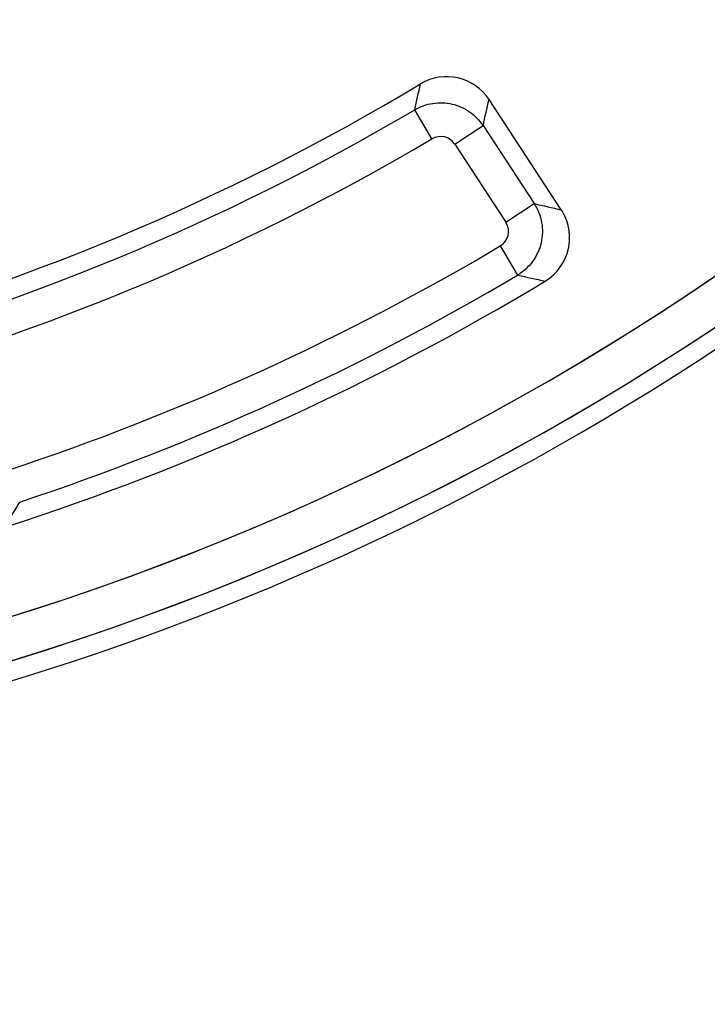
# Model space of a CAD drawing. Units: millimetres. Extents: x 0 to 210, y 63 to 234.
# Drawn here: x 59 to 69, y 63 to 78 of the extents above; entities that cross this region are included whole.
import ezdxf

# ---------------------------------------------------------------- set-up
doc = ezdxf.new("R2010")
doc.units = ezdxf.units.MM
doc.header["$MEASUREMENT"] = 0
doc.layers.add('DH3-RD001862DXF_CONTINUOUS_LINE', color=7, linetype='Continuous', lineweight=0)

msp = doc.modelspace()

# ---------------------------------------------------------------- linework, layer by layer
at = {"layer": 'DH3-RD001862DXF_CONTINUOUS_LINE', "color": 18, "lineweight": 25, "true_color": 0x000000}
for p, q in [((67.132, 74.689), (66.038, 76.358)), ((67.132, 74.689), (66.038, 76.358)), ((67.132, 74.689), (66.038, 76.358)), ((65.174, 75.763), (64.913, 76.204)), ((65.174, 75.763), (64.913, 76.204)), ((65.174, 75.763), (64.913, 76.204)), ((65.518, 75.682), (65.947, 75.963)), ((65.518, 75.682), (65.947, 75.963)), ((65.518, 75.682), (65.947, 75.963)), ((65.947, 75.963), (66.721, 74.783)), ((65.947, 75.963), (66.721, 74.783)), ((65.947, 75.963), (66.721, 74.783)), ((65.518, 75.682), (66.292, 74.502)), ((65.518, 75.682), (66.292, 74.502)), ((65.518, 75.682), (66.292, 74.502)), ((66.292, 74.502), (66.721, 74.783)), ((66.292, 74.502), (66.721, 74.783)), ((66.292, 74.502), (66.721, 74.783)), ((66.208, 74.142), (66.47, 73.701)), ((66.208, 74.142), (66.47, 73.701)), ((66.208, 74.142), (66.47, 73.701))]:
    msp.add_line(p, q, dxfattribs=at)
for points, knots in [([(69.026, 141.395), (49.944, 153.661), (24.532, 148.135), (12.266, 129.053), (0, 109.972), (5.525, 84.559), (24.607, 72.294), (39.59, 62.663), (59.072, 63.786), (72.848, 75.074)], [0, 0, 0, 0, 1, 1, 1, 2, 2, 2, 3, 3, 3, 3]), ([(69.026, 141.395), (49.944, 153.661), (24.532, 148.135), (12.266, 129.053), (0, 109.972), (5.525, 84.559), (24.607, 72.294), (39.59, 62.663), (59.072, 63.786), (72.848, 75.074)], [0, 0, 0, 0, 1, 1, 1, 2, 2, 2, 3, 3, 3, 3]), ([(69.026, 141.395), (49.944, 153.661), (24.532, 148.135), (12.266, 129.053), (0, 109.972), (5.525, 84.559), (24.607, 72.294), (39.59, 62.663), (59.072, 63.786), (72.848, 75.074)], [0, 0, 0, 0, 1, 1, 1, 2, 2, 2, 3, 3, 3, 3]), ([(67.322, 142.097), (47.853, 153.423), (22.888, 146.82), (11.563, 127.35), (0.238, 107.88), (6.84, 82.916), (26.31, 71.591), (34.148, 67.032), (43.28, 65.215), (52.266, 66.426)], [0, 0, 0, 0, 1, 1, 1, 2, 2, 2, 3, 3, 3, 3]), ([(67.322, 142.097), (47.853, 153.423), (22.888, 146.82), (11.563, 127.35), (0.238, 107.88), (6.84, 82.916), (26.31, 71.591), (34.161, 67.024), (43.312, 65.209), (52.311, 66.433)], [0, 0, 0, 0, 1, 1, 1, 2, 2, 2, 3, 3, 3, 3]), ([(67.322, 142.097), (47.853, 153.423), (22.888, 146.82), (11.563, 127.35), (0.238, 107.88), (6.84, 82.916), (26.31, 71.591), (34.148, 67.032), (43.28, 65.215), (52.266, 66.426)], [0, 0, 0, 0, 1, 1, 1, 2, 2, 2, 3, 3, 3, 3]), ([(67, 141.543), (47.836, 152.69), (23.265, 146.191), (12.118, 127.028), (0.971, 107.864), (7.469, 83.292), (26.633, 72.145), (34.331, 67.668), (43.3, 65.877), (52.127, 67.055)], [0, 0, 0, 0, 1, 1, 1, 2, 2, 2, 3, 3, 3, 3]), ([(67, 141.543), (47.836, 152.69), (23.265, 146.191), (12.118, 127.028), (0.971, 107.864), (7.469, 83.292), (26.633, 72.145), (34.349, 67.657), (43.342, 65.869), (52.189, 67.063)], [0, 0, 0, 0, 1, 1, 1, 2, 2, 2, 3, 3, 3, 3]), ([(67, 141.543), (47.836, 152.69), (23.265, 146.191), (12.118, 127.028), (0.971, 107.864), (7.469, 83.292), (26.633, 72.145), (34.331, 67.668), (43.3, 65.877), (52.127, 67.055)], [0, 0, 0, 0, 1, 1, 1, 2, 2, 2, 3, 3, 3, 3]), ([(57.301, 67.431), (79.068, 73.222), (92.02, 95.561), (86.229, 117.328), (84.06, 125.485), (79.413, 132.767), (72.93, 138.171)], [0, 0, 0, 0, 1, 1, 1, 2, 2, 2, 2]), ([(57.345, 67.443), (79.105, 73.258), (92.032, 95.612), (86.217, 117.373), (84.043, 125.511), (79.401, 132.777), (72.93, 138.171)], [0, 0, 0, 0, 1, 1, 1, 2, 2, 2, 2]), ([(57.345, 67.443), (79.105, 73.258), (92.032, 95.612), (86.217, 117.373), (84.043, 125.511), (79.401, 132.777), (72.93, 138.171)], [0, 0, 0, 0, 1, 1, 1, 2, 2, 2, 2]), ([(57.135, 68.051), (78.559, 73.75), (91.308, 95.737), (85.61, 117.162), (83.474, 125.191), (78.901, 132.359), (72.519, 137.678)], [0, 0, 0, 0, 1, 1, 1, 2, 2, 2, 2]), ([(57.195, 68.067), (78.611, 73.799), (91.325, 95.806), (85.594, 117.222), (83.451, 125.227), (78.884, 132.372), (72.519, 137.678)], [0, 0, 0, 0, 1, 1, 1, 2, 2, 2, 2]), ([(57.195, 68.067), (78.611, 73.799), (91.325, 95.806), (85.594, 117.222), (83.451, 125.227), (78.884, 132.372), (72.519, 137.678)], [0, 0, 0, 0, 1, 1, 1, 2, 2, 2, 2]), ([(64.913, 76.204), (64.997, 76.253), (65.091, 76.286), (65.187, 76.301), (65.284, 76.316), (65.383, 76.312), (65.478, 76.29), (65.573, 76.268), (65.664, 76.228), (65.744, 76.172), (65.824, 76.116), (65.894, 76.044), (65.947, 75.963)], [0, 0, 0, 0, 1, 1, 1, 2, 2, 2, 3, 3, 3, 4, 4, 4, 4]), ([(64.913, 76.204), (64.997, 76.253), (65.091, 76.286), (65.187, 76.301), (65.284, 76.316), (65.383, 76.312), (65.478, 76.29), (65.573, 76.268), (65.664, 76.228), (65.744, 76.172), (65.824, 76.116), (65.894, 76.044), (65.947, 75.963)], [0, 0, 0, 0, 1, 1, 1, 2, 2, 2, 3, 3, 3, 4, 4, 4, 4]), ([(64.913, 76.204), (64.997, 76.253), (65.091, 76.286), (65.187, 76.301), (65.284, 76.316), (65.383, 76.312), (65.478, 76.29), (65.573, 76.268), (65.664, 76.228), (65.744, 76.172), (65.824, 76.116), (65.894, 76.044), (65.947, 75.963)], [0, 0, 0, 0, 1, 1, 1, 2, 2, 2, 3, 3, 3, 4, 4, 4, 4]), ([(66.721, 74.783), (66.777, 74.697), (66.816, 74.599), (66.834, 74.497), (66.852, 74.395), (66.849, 74.289), (66.826, 74.189), (66.802, 74.088), (66.759, 73.992), (66.697, 73.908), (66.636, 73.825), (66.558, 73.754), (66.47, 73.701)], [0, 0, 0, 0, 1, 1, 1, 2, 2, 2, 3, 3, 3, 4, 4, 4, 4]), ([(66.721, 74.783), (66.777, 74.697), (66.816, 74.599), (66.834, 74.497), (66.852, 74.395), (66.849, 74.289), (66.826, 74.189), (66.802, 74.088), (66.759, 73.992), (66.697, 73.908), (66.636, 73.825), (66.558, 73.754), (66.47, 73.701)], [0, 0, 0, 0, 1, 1, 1, 2, 2, 2, 3, 3, 3, 4, 4, 4, 4]), ([(66.721, 74.783), (66.777, 74.697), (66.816, 74.599), (66.834, 74.497), (66.852, 74.395), (66.849, 74.289), (66.826, 74.189), (66.802, 74.088), (66.759, 73.992), (66.697, 73.908), (66.636, 73.825), (66.558, 73.754), (66.47, 73.701)], [0, 0, 0, 0, 1, 1, 1, 2, 2, 2, 3, 3, 3, 4, 4, 4, 4]), ([(66.887, 73.61), (67.25, 73.829), (67.367, 74.301), (67.148, 74.664), (67.143, 74.672), (67.137, 74.681), (67.132, 74.689)], [0, 0, 0, 0, 1, 1, 1, 2, 2, 2, 2]), ([(66.887, 73.61), (67.25, 73.829), (67.367, 74.301), (67.148, 74.664), (67.143, 74.672), (67.137, 74.681), (67.132, 74.689)], [0, 0, 0, 0, 1, 1, 1, 2, 2, 2, 2]), ([(66.887, 73.61), (67.25, 73.829), (67.367, 74.301), (67.148, 74.664), (67.143, 74.672), (67.137, 74.681), (67.132, 74.689)], [0, 0, 0, 0, 1, 1, 1, 2, 2, 2, 2]), ([(66.208, 74.142), (66.33, 74.214), (66.37, 74.371), (66.298, 74.492), (66.296, 74.496), (66.294, 74.499), (66.292, 74.502)], [0, 0, 0, 0, 1, 1, 1, 2, 2, 2, 2]), ([(66.208, 74.142), (66.33, 74.214), (66.37, 74.371), (66.298, 74.492), (66.296, 74.496), (66.294, 74.499), (66.292, 74.502)], [0, 0, 0, 0, 1, 1, 1, 2, 2, 2, 2]), ([(66.208, 74.142), (66.33, 74.214), (66.37, 74.371), (66.298, 74.492), (66.296, 74.496), (66.294, 74.499), (66.292, 74.502)], [0, 0, 0, 0, 1, 1, 1, 2, 2, 2, 2])]:
    msp.add_open_spline(points, degree=3, knots=knots, dxfattribs=at)
for points in [[(66.038, 76.358), (65.812, 76.703), (65.353, 76.808), (64.999, 76.595)], [(66.038, 76.358), (65.812, 76.703), (65.353, 76.808), (64.999, 76.595)], [(66.038, 76.358), (65.812, 76.703), (65.353, 76.808), (64.999, 76.595)], [(55.546, 72.648), (58.873, 73.497), (62.057, 74.827), (64.999, 76.595)], [(55.546, 72.648), (58.873, 73.497), (62.057, 74.827), (64.999, 76.595)], [(55.546, 72.648), (58.873, 73.497), (62.057, 74.827), (64.999, 76.595)], [(64.913, 76.204), (64.942, 76.334), (64.971, 76.465), (64.999, 76.595)], [(64.913, 76.204), (64.942, 76.334), (64.971, 76.465), (64.999, 76.595)], [(64.913, 76.204), (64.942, 76.334), (64.971, 76.465), (64.999, 76.595)], [(65.947, 75.963), (65.978, 76.095), (66.008, 76.226), (66.038, 76.358)], [(65.947, 75.963), (65.978, 76.095), (66.008, 76.226), (66.038, 76.358)], [(65.947, 75.963), (65.978, 76.095), (66.008, 76.226), (66.038, 76.358)], [(55.615, 72.364), (58.881, 73.197), (62.011, 74.49), (64.913, 76.204)], [(55.615, 72.364), (58.881, 73.197), (62.011, 74.49), (64.913, 76.204)], [(55.615, 72.364), (58.881, 73.197), (62.011, 74.49), (64.913, 76.204)], [(55.732, 71.865), (59.048, 72.71), (62.227, 74.022), (65.174, 75.763)], [(55.732, 71.865), (59.048, 72.71), (62.227, 74.022), (65.174, 75.763)], [(55.732, 71.865), (59.048, 72.71), (62.227, 74.022), (65.174, 75.763)], [(65.518, 75.682), (65.443, 75.797), (65.292, 75.832), (65.174, 75.763)], [(65.518, 75.682), (65.443, 75.797), (65.292, 75.832), (65.174, 75.763)], [(65.518, 75.682), (65.443, 75.797), (65.292, 75.832), (65.174, 75.763)], [(66.721, 74.783), (66.858, 74.752), (66.995, 74.72), (67.132, 74.689)], [(66.721, 74.783), (66.858, 74.752), (66.995, 74.72), (67.132, 74.689)], [(66.721, 74.783), (66.858, 74.752), (66.995, 74.72), (67.132, 74.689)], [(58.772, 70.753), (61.365, 71.612), (63.858, 72.748), (66.208, 74.142)], [(58.772, 70.753), (61.365, 71.612), (63.858, 72.748), (66.208, 74.142)], [(58.772, 70.753), (61.365, 71.612), (63.858, 72.748), (66.208, 74.142)], [(58.933, 70.266), (61.561, 71.137), (64.088, 72.289), (66.47, 73.701)], [(58.933, 70.266), (61.561, 71.137), (64.088, 72.289), (66.47, 73.701)], [(58.933, 70.266), (61.561, 71.137), (64.088, 72.289), (66.47, 73.701)], [(66.47, 73.701), (66.609, 73.67), (66.748, 73.64), (66.887, 73.61)], [(66.47, 73.701), (66.609, 73.67), (66.748, 73.64), (66.887, 73.61)], [(66.47, 73.701), (66.609, 73.67), (66.748, 73.64), (66.887, 73.61)], [(58.709, 69.886), (61.57, 70.807), (64.314, 72.056), (66.887, 73.61)], [(58.709, 69.886), (61.57, 70.807), (64.314, 72.056), (66.887, 73.61)], [(58.709, 69.886), (61.57, 70.807), (64.314, 72.056), (66.887, 73.61)], [(58.709, 69.886), (58.784, 70.013), (58.859, 70.139), (58.933, 70.266)], [(58.709, 69.886), (58.784, 70.013), (58.859, 70.139), (58.933, 70.266)]]:
    msp.add_open_spline(points, degree=3, dxfattribs=at)

doc.saveas('drawing.dxf')
